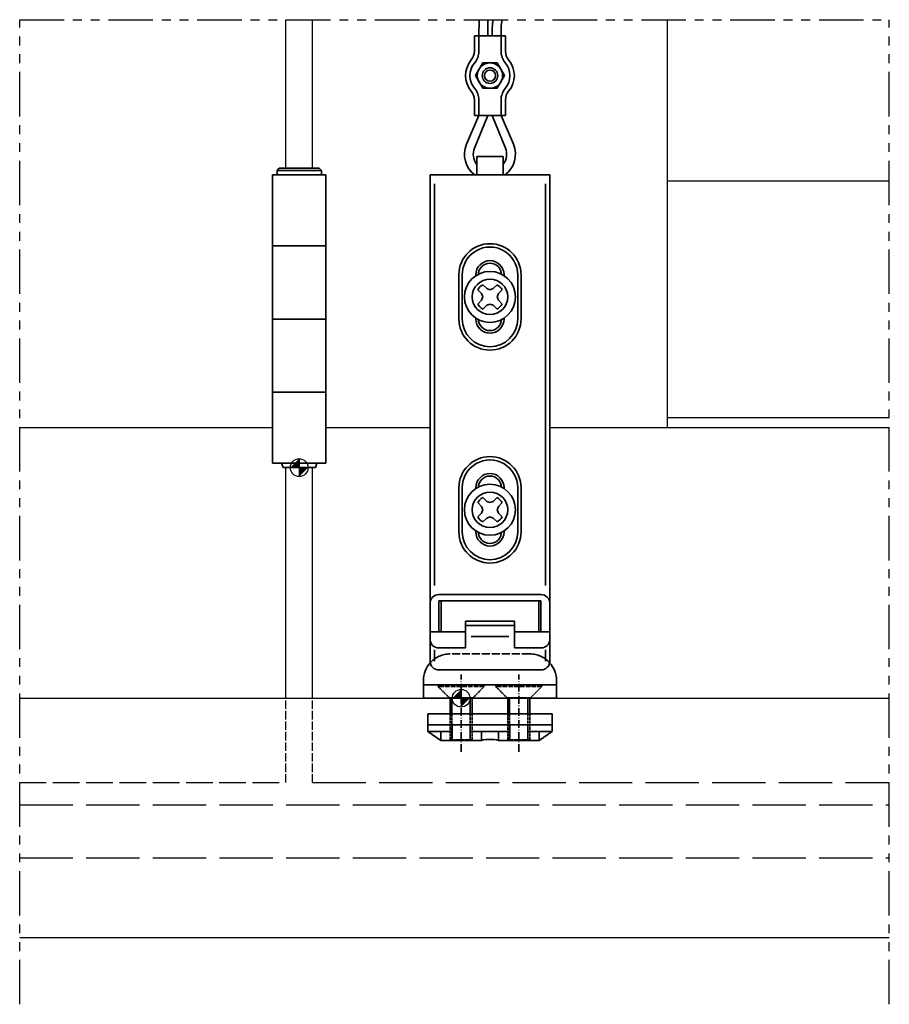
# Model space of a CAD drawing. Extents: x 1814 to 2370, y -224 to 437.
# Drawn here: x 1814 to 2010, y -224 to -2 of the extents above; entities that cross this region are included whole.
import ezdxf

# ---------------------------------------------------------------- set-up
doc = ezdxf.new("R2010")
doc.units = 0
for name, pattern in [('DASHDOT', [18.5, 12, -3, 0.5, -3]), ('DASHED', [15, 12, -3]), ('PHANTOM', [20, 10, -2, 2, -2, 2, -2])]:
    doc.linetypes.add(name, pattern=pattern)
for name, color, linetype in [('Hawa2', 9, 'CONTINUOUS'), ('Hawa4', 4, 'CONTINUOUS'), ('Hawa5', 1, 'CONTINUOUS')]:
    doc.layers.add(name, color=color, linetype=linetype)
doc.layers.add('Hawa6', color=3, linetype='CONTINUOUS', lineweight=35)

# ---------------------------------------------------------------- blocks, each defined once
blk = doc.blocks.new('Hinge')
at = {"layer": 'Hawa6', "ltscale": 0.005886}
blk.add_line((-4.495974, 67.43367), (-4.995426, 66.934206), dxfattribs=at)
at = {"layer": 'Hawa6', "ltscale": 0.008327}
for p, q in [((-4.99506, 66.933015), (-4.99506, 65.933763)), ((4.99491, 66.933015), (4.99491, 65.933763))]:
    blk.add_line(p, q, dxfattribs=at)
at = {"layer": 'Hawa6', "ltscale": 0.08325}
blk.add_line((4.99491, 66.933015), (-4.99506, 66.933015), dxfattribs=at)
at = {"layer": 'Hawa6', "ltscale": 0.074925}
blk.add_line((4.495455, 67.432527), (-4.49556, 67.432527), dxfattribs=at)
at = {"layer": 'Hawa6', "ltscale": 0.005884}
blk.add_line((4.495101, 67.43367), (4.994373, 66.934389), dxfattribs=at)
at = {"layer": 'Hawa6', "ltscale": 0.0999}
for p, q in [((-5.994072, 65.933901), (5.993967, 65.933901)), ((-5.994072, 49.949664), (5.993967, 49.949664)), ((-5.994072, 33.466143), (5.993967, 33.466143)), ((-5.993982, 16.982895), (5.993967, 16.982895)), ((-5.993982, 0.998658), (5.993967, 0.998658))]:
    blk.add_line(p, q, dxfattribs=at)
at = {"layer": 'Hawa6'}
for p, q in [((-5.994072, 65.933901), (-5.994072, 0.998658)), ((5.993967, 65.933901), (5.993967, 0.998658))]:
    blk.add_line(p, q, dxfattribs=at)
at = {"layer": 'Hawa6', "ltscale": 0.008862}
for p, q in [((-3.995865, 0.998658), (-3.632172, -0.000639)), ((3.995874, 0.998658), (3.632172, -0.000639))]:
    blk.add_line(p, q, dxfattribs=at)
at = {"layer": 'Hawa6', "ltscale": 0.06054}
blk.add_line((3.632412, 0), (-3.632412, 0), dxfattribs=at)
blk = doc.blocks.new('15514_2')
at = {"layer": 'Hawa6', "ltscale": 0.029959}
for p, q in [((4.04, 152.85), (4, 149.25)), ((5.99, 149.25), (6.04, 152.85))]:
    blk.add_line(p, q, dxfattribs=at)
at = {"layer": 'Hawa6', "ltscale": 0.029327}
for p, q in [((3, 145.73), (3, 149.25)), ((8.99, 145.73), (8.99, 149.25)), ((9.99, 145.73), (9.99, 149.25)), ((3, 131.27), (3, 134.79)), ((4, 131.27), (4, 134.79)), ((8.99, 131.27), (8.99, 134.79)), ((9.99, 131.27), (9.99, 134.79))]:
    blk.add_line(p, q, dxfattribs=at)
at = {"layer": 'Hawa6', "ltscale": 0.058275}
for p, q in [((3, 149.25), (9.99, 149.25)), ((3, 131.27), (9.99, 131.27))]:
    blk.add_line(p, q, dxfattribs=at)
at = {"layer": 'Hawa6', "ltscale": 0.029328}
blk.add_line((4, 145.73), (4, 149.25), dxfattribs=at)
at = {"layer": 'Hawa6', "ltscale": 0.027473}
for p, q in [((3.2, 140.26), (4.85, 143.12)), ((8.14, 143.12), (9.79, 140.26)), ((4.85, 137.41), (3.2, 140.26)), ((9.79, 140.26), (8.14, 137.41))]:
    blk.add_line(p, q, dxfattribs=at)
at = {"layer": 'Hawa6', "ltscale": 0.027472}
for p, q in [((4.85, 143.12), (8.14, 143.12)), ((8.14, 137.41), (4.85, 137.41))]:
    blk.add_line(p, q, dxfattribs=at)
at = {"layer": 'Hawa6', "ltscale": 0.058719}
for p, q in [((4, 131.27), (1.22, 124.8)), ((8.99, 131.27), (11.77, 124.8))]:
    blk.add_line(p, q, dxfattribs=at)
at = {"layer": 'Hawa6', "ltscale": 0.065946}
for p, q in [((5.99, 131.27), (3.02, 123.94)), ((6.99, 131.27), (9.97, 123.94))]:
    blk.add_line(p, q, dxfattribs=at)
at = {"layer": 'Hawa6', "ltscale": 0.034548}
for p, q in [((3.5, 117.88), (3.5, 122.03)), ((9.49, 117.88), (9.49, 122.03))]:
    blk.add_line(p, q, dxfattribs=at)
at = {"layer": 'Hawa6', "ltscale": 0.04995}
for p, q in [((3.5, 122.03), (9.49, 122.03)), ((-5, 11.34), (1, 11.34)), ((11.99, 11.34), (17.98, 11.34))]:
    blk.add_line(p, q, dxfattribs=at)
at = {"layer": 'Hawa6', "ltscale": 0.224775}
blk.add_line((19.98, 117.88), (-6.99, 117.88), dxfattribs=at)
at = {"layer": 'Hawa6'}
for p, q in [((-6.99, 117.88), (-6.99, 8.39)), ((19.98, 117.88), (19.98, 8.39)), ((-5.99, 115.88), (-5.99, 25.38)), ((18.98, 115.88), (18.98, 25.38))]:
    blk.add_line(p, q, dxfattribs=at)
at = {"layer": 'Hawa6', "ltscale": 0.08325}
for p, q in [((-0.5, 95.4), (-0.5, 85.41)), ((0.25, 95.4), (0.25, 85.41)), ((12.74, 95.4), (12.74, 85.41)), ((13.49, 95.4), (13.49, 85.41)), ((-0.5, 47.45), (-0.5, 37.46)), ((0.25, 47.45), (0.25, 37.46)), ((12.74, 47.45), (12.74, 37.46)), ((13.49, 47.45), (13.49, 37.46))]:
    blk.add_line(p, q, dxfattribs=at)
at = {"layer": 'Hawa6', "ltscale": 0.001728}
for p, q in [((3.32, 95.2), (3.32, 95.4)), ((9.67, 95.2), (9.67, 95.4)), ((3.32, 47.25), (3.32, 47.45)), ((9.67, 47.25), (9.67, 47.45))]:
    blk.add_line(p, q, dxfattribs=at)
at = {"layer": 'Hawa6', "ltscale": 0.010291}
for p, q in [((5.77, 92.29), (4.88, 93.15)), ((4.61, 91.14), (3.75, 92.03)), ((4.61, 89.68), (3.75, 88.79)), ((8.38, 89.68), (9.23, 88.79)), ((5.77, 88.53), (4.88, 87.67)), ((7.22, 88.53), (8.11, 87.67)), ((7.22, 44.34), (8.11, 45.2)), ((4.61, 43.19), (3.75, 44.07)), ((8.38, 41.73), (9.23, 40.84))]:
    blk.add_line(p, q, dxfattribs=at)
at = {"layer": 'Hawa6', "ltscale": 0.010293}
for p, q in [((7.22, 92.29), (8.11, 93.15)), ((4.61, 41.73), (3.75, 40.84))]:
    blk.add_line(p, q, dxfattribs=at)
at = {"layer": 'Hawa6', "ltscale": 0.006449}
for p, q in [((4.88, 90.41), (4.61, 91.14)), ((8.11, 90.41), (8.38, 91.14)), ((4.88, 90.41), (4.61, 89.68)), ((8.11, 90.41), (8.38, 89.68)), ((4.88, 42.46), (4.61, 43.19)), ((4.88, 42.46), (4.61, 41.73)), ((8.11, 42.46), (8.38, 43.19)), ((8.11, 42.46), (8.38, 41.73)), ((6.49, 40.84), (5.77, 40.58)), ((6.49, 40.84), (7.22, 40.58))]:
    blk.add_line(p, q, dxfattribs=at)
at = {"layer": 'Hawa6', "ltscale": 0.006448}
for p, q in [((6.49, 92.03), (5.77, 92.29)), ((6.49, 92.03), (7.22, 92.29)), ((6.49, 88.79), (5.77, 88.53)), ((6.49, 88.79), (7.22, 88.53))]:
    blk.add_line(p, q, dxfattribs=at)
at = {"layer": 'Hawa6', "ltscale": 0.01029}
for p, q in [((8.38, 91.14), (9.23, 92.03)), ((8.38, 43.18), (9.23, 44.07))]:
    blk.add_line(p, q, dxfattribs=at)
at = {"layer": 'Hawa6', "ltscale": 0.00173}
for p, q in [((3.32, 85.41), (3.32, 85.62)), ((9.67, 85.41), (9.67, 85.62)), ((3.32, 37.46), (3.32, 37.67)), ((9.67, 37.46), (9.67, 37.67))]:
    blk.add_line(p, q, dxfattribs=at)
at = {"layer": 'Hawa6', "ltscale": 0.010292}
for p, q in [((5.77, 44.34), (4.88, 45.2)), ((5.77, 40.58), (4.88, 39.72)), ((7.22, 40.58), (8.11, 39.72))]:
    blk.add_line(p, q, dxfattribs=at)
at = {"layer": 'Hawa6', "ltscale": 0.006447}
for q in [(5.77, 44.34), (7.22, 44.34)]:
    blk.add_line((6.49, 44.08), q, dxfattribs=at)
at = {"layer": 'Hawa6', "ltscale": 0.191475}
for p, q in [((17.98, 23.38), (-5, 23.38)), ((17.98, 21.98), (-5, 21.98)), ((-5, 6.39), (17.98, 6.39))]:
    blk.add_line(p, q, dxfattribs=at)
at = {"layer": 'Hawa6', "ltscale": 0.058283}
for p, q in [((-5, 21.98), (-5, 14.99)), ((-4.5, 14.99), (-4.5, 21.98)), ((17.48, 14.99), (17.48, 21.98)), ((17.98, 21.98), (17.98, 14.99))]:
    blk.add_line(p, q, dxfattribs=at)
at = {"layer": 'Hawa6', "ltscale": 0.091575}
for p, q in [((1, 17.38), (11.99, 17.38)), ((1, 16.38), (11.99, 16.38))]:
    blk.add_line(p, q, dxfattribs=at)
at = {"layer": 'Hawa6', "ltscale": 0.008325}
for p, q in [((1, 16.38), (1, 17.38)), ((11.99, 16.38), (11.99, 17.38))]:
    blk.add_line(p, q, dxfattribs=at)
at = {"layer": 'Hawa6', "ltscale": 0.042023}
for p, q in [((1, 11.34), (1, 16.38)), ((11.99, 11.34), (11.99, 16.38))]:
    blk.add_line(p, q, dxfattribs=at)
at = {"layer": 'Hawa6', "ltscale": 0.066601}
blk.add_line((-6.99, 14.99), (1, 14.99), dxfattribs=at)
at = {"layer": 'Hawa6', "ltscale": 0.070336}
blk.add_line((2.28, 13.89), (10.72, 13.89), dxfattribs=at)
at = {"layer": 'Hawa6', "ltscale": 0.0666}
blk.add_line((11.99, 14.99), (19.98, 14.99), dxfattribs=at)
at = {"layer": 'Hawa6', "ltscale": 0.021353}
blk.add_line((-5.99, 10.95), (-5.99, 8.39), dxfattribs=at)
at = {"layer": 'Hawa6', "linetype": 'DASHED', "ltscale": 0.14985}
blk.add_line((15.48, 9.99), (-2.5, 9.99), dxfattribs=at)
at = {"layer": 'Hawa6', "ltscale": 0.021352}
blk.add_line((18.98, 10.95), (18.98, 8.39), dxfattribs=at)
at = {"layer": 'Hawa6', "linetype": 'DASHDOT', "ltscale": 0.145304}
for p, q in [((0, -12.08), (0, 5.35)), ((12.99, -12.08), (12.99, 5.35))]:
    blk.add_line(p, q, dxfattribs=at)
at = {"layer": 'Hawa6', "ltscale": 0.0333}
for p, q in [((-8.49, 4), (-8.49, 0)), ((21.48, 4), (21.48, 0)), ((-7.49, -7.49), (-7.49, -3.5)), ((20.48, -7.49), (20.48, -3.5))]:
    blk.add_line(p, q, dxfattribs=at)
at = {"layer": 'Hawa6', "ltscale": 0.24975}
blk.add_line((21.48, 3), (-8.49, 3), dxfattribs=at)
at = {"layer": 'Hawa6', "linetype": 'DASHED', "ltscale": 0.002914}
for p, q in [((-5.19, 3), (-5.19, 2.65)), ((5.19, 3), (5.19, 2.65)), ((7.79, 3), (7.79, 2.65)), ((18.18, 3), (18.18, 2.65))]:
    blk.add_line(p, q, dxfattribs=at)
at = {"layer": 'Hawa6', "linetype": 'DASHED', "ltscale": 0.030022}
for p, q in [((-2.65, 0.1), (-5.19, 2.65)), ((10.34, 0.1), (7.79, 2.65))]:
    blk.add_line(p, q, dxfattribs=at)
at = {"layer": 'Hawa6', "linetype": 'DASHED', "ltscale": 0.08658}
for p, q in [((5.19, 2.65), (-5.19, 2.65)), ((18.18, 2.65), (7.79, 2.65))]:
    blk.add_line(p, q, dxfattribs=at)
at = {"layer": 'Hawa6', "linetype": 'DASHED', "ltscale": 0.030021}
for p, q in [((5.19, 2.65), (2.65, 0.1)), ((18.18, 2.65), (15.63, 0.1))]:
    blk.add_line(p, q, dxfattribs=at)
at = {"layer": 'Hawa6', "ltscale": 0.2}
blk.add_line((-8.49, 0), (21.48, 0), dxfattribs=at)
at = {"layer": 'Hawa6', "linetype": 'DASHED', "ltscale": 0.044122}
for p, q in [((2.65, 0.1), (-2.65, 0.1)), ((15.63, 0.1), (10.34, 0.1))]:
    blk.add_line(p, q, dxfattribs=at)
at = {"layer": 'Hawa6', "linetype": 'DASHED', "ltscale": 0.000832}
for p, q in [((-2.65, 0.1), (-2.65, 0)), ((2.65, 0.1), (2.65, 0)), ((10.34, 0.1), (10.34, 0)), ((15.63, 0.1), (15.63, 0))]:
    blk.add_line(p, q, dxfattribs=at)
at = {"layer": 'Hawa6', "ltscale": 0.029137}
for p, q in [((-2.5, -3.5), (-2.5, 0)), ((-2.07, -3.5), (-2.07, 0)), ((2.06, 0), (2.06, -3.5)), ((2.5, -3.5), (2.5, 0)), ((10.49, -3.5), (10.49, 0)), ((10.92, -3.5), (10.92, 0)), ((15.05, 0), (15.05, -3.5)), ((15.48, -3.5), (15.48, 0))]:
    blk.add_line(p, q, dxfattribs=at)
at = {"layer": 'Hawa6', "ltscale": 0.2331}
for p, q in [((-7.49, -3.5), (20.48, -3.5)), ((-7.49, -5.99), (20.48, -5.99))]:
    blk.add_line(p, q, dxfattribs=at)
at = {"layer": 'Hawa6', "linetype": 'DASHED', "ltscale": 0.049951}
for p, q in [((-2.5, -3.5), (-2.5, -9.49)), ((-2.07, -9.49), (-2.07, -3.5)), ((2.06, -3.5), (2.06, -9.49)), ((2.5, -3.5), (2.5, -9.49)), ((15.48, -3.5), (15.48, -9.49))]:
    blk.add_line(p, q, dxfattribs=at)
at = {"layer": 'Hawa6', "linetype": 'DASHED', "ltscale": 0.04995}
for p, q in [((10.49, -3.5), (10.49, -9.49)), ((10.92, -9.49), (10.92, -3.5)), ((15.05, -3.5), (15.05, -9.49))]:
    blk.add_line(p, q, dxfattribs=at)
at = {"layer": 'Hawa6', "ltscale": 0.029138}
for p, q in [((-2, -5.99), (-2, -9.49)), ((2, -5.99), (2, -9.49)), ((10.99, -5.99), (10.99, -9.49)), ((14.99, -5.99), (14.99, -9.49))]:
    blk.add_line(p, q, dxfattribs=at)
at = {"layer": 'Hawa6', "ltscale": 0.029447}
for p, q in [((-7.49, -7.49), (-4.58, -9.49)), ((17.56, -9.49), (20.48, -7.49))]:
    blk.add_line(p, q, dxfattribs=at)
at = {"layer": 'Hawa6', "ltscale": 0.045787}
for p, q in [((-7.49, -7.49), (-2, -7.49)), ((14.99, -7.49), (20.48, -7.49))]:
    blk.add_line(p, q, dxfattribs=at)
at = {"layer": 'Hawa6', "ltscale": 0.01665}
for p, q in [((-4.58, -7.49), (-4.58, -9.49)), ((4.58, -7.49), (4.58, -9.49)), ((8.41, -7.49), (8.41, -9.49)), ((17.56, -7.49), (17.56, -9.49))]:
    blk.add_line(p, q, dxfattribs=at)
at = {"layer": 'Hawa6', "ltscale": 0.074925}
blk.add_line((2, -7.49), (10.99, -7.49), dxfattribs=at)
at = {"layer": 'Hawa6', "ltscale": 0.0763}
for p, q in [((-4.58, -9.49), (4.58, -9.49)), ((8.41, -9.49), (17.56, -9.49))]:
    blk.add_line(p, q, dxfattribs=at)
at = {"layer": 'Hawa6', "linetype": 'DASHED', "ltscale": 0.041625}
for p, q in [((2.5, -9.34), (-2.5, -9.34)), ((15.48, -9.34), (10.49, -9.34))]:
    blk.add_line(p, q, dxfattribs=at)
at = {"layer": 'Hawa6'}
for centre, radius in [((6.49, 140.26), 2.86), ((6.49, 140.26), 1.75), ((6.49, 140.26), 1.25), ((6.49, 90.41), 5.74), ((6.49, 90.41), 4), ((6.49, 42.46), 5.74), ((6.49, 42.46), 4)]:
    blk.add_circle(centre, radius, dxfattribs=at)
for centre, radius, start, end in [((31.7, 149.79), 24.71, 172.883, 181.2354), ((31.7, 149.79), 22.72, 172.2533, 181.3441), ((0, 145.73), 3, 319.8809, 360), ((0, 145.73), 4, 319.8809, 360), ((12.99, 145.73), 4, 180, 220.1191), ((12.99, 145.73), 3, 180, 220.1191), ((6.49, 140.26), 5.49, 139.8809, 220.1192), ((6.49, 140.26), 4.5, 139.8809, 220.1192), ((6.49, 140.26), 4.5, 319.8809, 40.1192), ((6.49, 140.26), 5.49, 319.8809, 40.1192), ((0, 134.79), 3, 360, 40.1192), ((0, 134.79), 4, 360, 40.1192), ((12.99, 134.79), 4, 139.8809, 180), ((12.99, 134.79), 3, 139.8809, 180), ((6.49, 122.53), 5.74, 156.7575, 233.9908), ((6.49, 122.53), 5.74, 306.0092, 23.2414), ((6.49, 122.53), 3.75, 157.9374, 216.8702), ((6.49, 122.53), 3.75, 323.1296, 22.0617), ((6.49, 95.41), 6.99, 360, 180), ((6.49, 95.41), 6.24, 359.9999, 180), ((6.49, 95.41), 3.17, 360, 180), ((6.49, 95.41), 2.6, 360, 180), ((6.49, 90.41), 3.18, 120.5201, 149.48), ((6.49, 90.41), 3.18, 30.5203, 59.4801), ((6.49, 90.41), 3.18, 210.5202, 239.4801), ((6.49, 90.41), 3.18, 300.5202, 329.4801), ((6.49, 85.42), 6.99, 180, 360), ((6.49, 85.42), 6.24, 180, 360), ((6.49, 85.42), 3.17, 180, 360), ((6.49, 85.42), 2.6, 180, 360), ((6.49, 47.45), 6.99, 360, 180), ((6.49, 47.45), 6.24, 359.9999, 180), ((6.49, 47.45), 3.17, 360, 180), ((6.49, 47.45), 2.6, 360, 180), ((6.49, 42.46), 3.18, 120.5201, 149.48), ((6.49, 42.46), 3.18, 30.5203, 59.4801), ((6.49, 42.46), 3.18, 210.5202, 239.4801), ((6.49, 42.46), 3.18, 300.5202, 329.4801), ((6.49, 37.46), 6.99, 180, 360), ((6.49, 37.46), 6.24, 180, 360), ((6.49, 37.46), 3.17, 180, 360), ((6.49, 37.46), 2.6, 180, 360), ((-5, 21.38), 2, 90, 180), ((17.98, 21.38), 2, 360, 90), ((-5, 13.34), 2, 180, 270), ((17.98, 13.34), 2, 270, 360), ((-2.5, 4), 5.99, 138.0421, 180), ((-5, 8.39), 2, 180, 269.9999), ((17.98, 8.39), 2, 270, 360), ((15.48, 4), 5.99, 0, 41.9584), ((6.49, -17.25), 7.99, 76.1325, 103.8676)]:
    blk.add_arc(centre, radius, start, end, dxfattribs=at)
at = {"layer": 'Hawa6', "linetype": 'DASHED'}
for centre, start, end in [((-2.5, 4), 90, 138.0421), ((15.48, 4), 41.9584, 90)]:
    blk.add_arc(centre, 5.99, start, end, dxfattribs=at)
blk = doc.blocks.new('NullPunkt')
at = {"layer": 'Hawa5'}
for p, q in [((-2, 0), (2, 0)), ((0, 2), (0, -2))]:
    blk.add_line(p, q, dxfattribs=at)
blk.add_circle((0, 0), 2, dxfattribs=at)
for points in [[(0, 0), (-2, 0), (0, 2)], [(0, 0), (2, 0), (0, -2)]]:
    blk.add_solid(points, dxfattribs=at)

msp = doc.modelspace()

# ---------------------------------------------------------------- linework, layer by layer
at = {"layer": 'Hawa5', "linetype": 'PHANTOM'}
for p, q in [((1814.15, -2.49), (2009.96, -2.49)), ((1814.15, -224.27), (1814.15, -2.49)), ((2009.96, -224.27), (2009.96, -2.49))]:
    msp.add_line(p, q, dxfattribs=at)
at = {"layer": 'Hawa5', "ltscale": 0.278885}
for p, q in [((1874.09, -35.96), (1874.09, -2.49)), ((1880.09, -35.96), (1880.09, -2.49))]:
    msp.add_line(p, q, dxfattribs=at)
at = {"layer": 'Hawa5'}
for p, q in [((1960.01, -94.4), (1960.01, -2.49)), ((1814.15, -155.34), (2009.96, -155.34)), ((2009.96, -209.28), (1814.15, -209.28))]:
    msp.add_line(p, q, dxfattribs=at)
at = {"layer": 'Hawa5', "ltscale": 0.41625}
for p, q in [((1960.01, -38.75), (2009.96, -38.75)), ((1960.01, -92.1), (2009.96, -92.1)), ((2009.96, -94.4), (1960.01, -94.4))]:
    msp.add_line(p, q, dxfattribs=at)
at = {"layer": 'Hawa5', "ltscale": 0.474524}
msp.add_line((1871.1, -94.4), (1814.15, -94.4), dxfattribs=at)
at = {"layer": 'Hawa5', "ltscale": 0.195638}
msp.add_line((1906.56, -94.4), (1883.09, -94.4), dxfattribs=at)
at = {"layer": 'Hawa5', "ltscale": 0.220612}
msp.add_line((1960.01, -94.4), (1933.53, -94.4), dxfattribs=at)
at = {"layer": 'Hawa5', "ltscale": 0.432904}
for p, q in [((1874.09, -155.34), (1874.09, -103.39)), ((1880.09, -155.34), (1880.09, -103.39))]:
    msp.add_line(p, q, dxfattribs=at)
at = {"layer": 'Hawa5', "linetype": 'DASHED', "ltscale": 0.158175}
for p, q in [((1874.09, -174.32), (1874.09, -155.34)), ((1880.09, -174.32), (1880.09, -155.34))]:
    msp.add_line(p, q, dxfattribs=at)
at = {"layer": 'Hawa5', "linetype": 'DASHED', "ltscale": 0.499499}
msp.add_line((1814.15, -174.32), (1874.09, -174.32), dxfattribs=at)
at = {"layer": 'Hawa5', "linetype": 'DASHED'}
for p, q in [((1880.09, -174.32), (2009.96, -174.32)), ((1814.15, -179.31), (2009.96, -179.31)), ((1814.15, -191.3), (2009.96, -191.3))]:
    msp.add_line(p, q, dxfattribs=at)

# ---------------------------------------------------------------- block references
at = {"layer": 'Hawa2', "ltscale": 0.2}
msp.add_blockref('NullPunkt', (1877.09, -103.39), dxfattribs=at)
at = {"layer": 'Hawa4', "ltscale": 0.2}
msp.add_blockref('NullPunkt', (1913.55, -155.34), dxfattribs=at)
at = {"layer": 'Hawa6'}
msp.add_blockref('15514_2', (1913.55, -155.34), dxfattribs=at)
at = {"layer": 'Hawa6', "ltscale": 0.2}
msp.add_blockref('Hinge', (1877.09, -103.39), dxfattribs=at)

doc.saveas('drawing.dxf')
